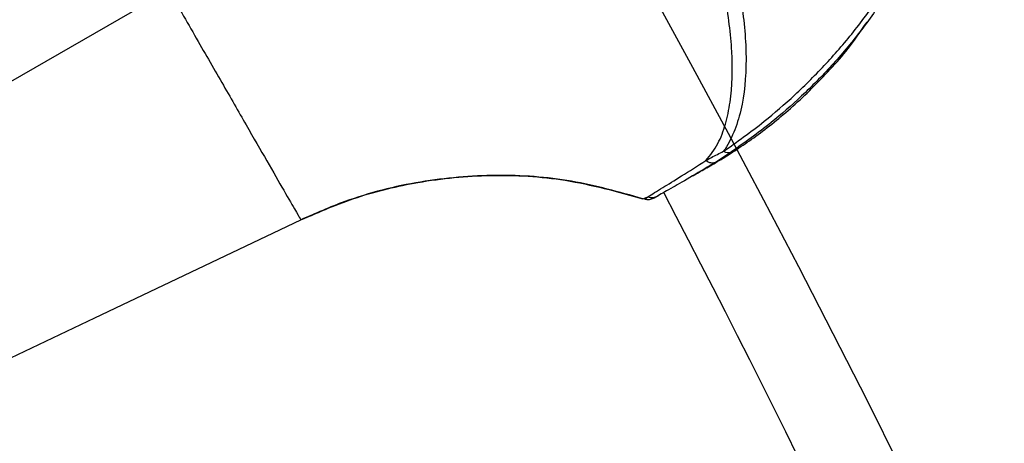
# Model space of a CAD drawing. Units: millimetres. Extents: x 5682 to 23435, y 3609 to 17872.
# Drawn here: x 9736 to 9815, y 14471 to 14505 of the extents above; entities that cross this region are included whole.
import ezdxf

# ---------------------------------------------------------------- set-up
doc = ezdxf.new("R2010")
doc.units = ezdxf.units.MM
doc.linetypes.add('ACAD_ISO03W100', pattern=[30, 12, -18])
doc.linetypes.add('ČERCHOVANÁ', pattern=[25.4, 12.7, -6.35, 0, -6.35])
for name, color, linetype in [('HERNI_PRVEK', 4, 'Continuous'), ('OSA', 7, 'ČERCHOVANÁ'), ('PADOVA_ZONA', 1, 'ACAD_ISO03W100')]:
    doc.layers.add(name, color=color, linetype=linetype)
doc.layers.add('KOTY', color=7, linetype='Continuous', lineweight=13)
doc.styles.add('arial', font='arial.ttf')
doc.dimstyles.new('_KOTY_50', dxfattribs={"dimtxt": 125, "dimasz": 75, "dimexe": 50, "dimexo": 50, "dimgap": 50, "dimtad": 1, "dimdec": 0, "dimrnd": 10, "dimdsep": 46, "dimtxsty": 'arial', "dimblk": 'ARCHTICK', "dimcen": -1.5, "dimclrt": 2, "dimadec": 0, "dimazin": 0, "dimtfac": 0.63, "dimtdec": 0, "dimtix": 1, "dimtmove": 2, "dimatfit": 3, "dimldrblk": 'KOTA', "dimfxl": 400, "dimfxlon": 1, "dimtolj": 1, "dimtzin": 0, "dimarcsym": 0})

# ---------------------------------------------------------------- blocks, each defined once
blk = doc.blocks.new('_ArchTick')
at = {"color": 0, "linetype": 'ByBlock', "const_width": 0.15}
blk.add_lwpolyline([(-0.5, -0.5), (0.5, 0.5)], dxfattribs=at)
blk = doc.blocks.new('*D18')
at = {"layer": 'Defpoints', "color": 0, "transparency": 16777216}
for p in [(9410.145, 14891.32), (10111.202, 14138.798), (9910.955, 14023.268)]:
    blk.add_point(p, dxfattribs=at)
at = {"layer": 'KOTY', "color": 0, "lineweight": -2, "transparency": 16777216}
for p, q in [((9453.454, 14916.306), (9653.701, 15031.836)), ((9610.392, 15006.85), (10111.202, 14138.798)), ((9954.264, 14048.254), (10154.511, 14163.784))]:
    blk.add_line(p, q, dxfattribs=at)
at = {"layer": 'KOTY', "color": 0, "lineweight": -2, "transparency": 16777216, "xscale": 75, "yscale": 75, "zscale": 75}
for p, rotation in [((9610.392, 15006.85), 119.9821678413512), ((10111.202, 14138.798), 299.9821678413512)]:
    blk.add_blockref('_ArchTick', p, dxfattribs=dict(at, rotation=rotation))
at = {"layer": 'KOTY', "color": 2, "transparency": 16777216, "insert": (9959.387, 14629.704), "char_height": 125, "attachment_point": 5, "rotation": 299.98217, "style": 'arial'}
blk.add_mtext('\\A1;1000', dxfattribs=at)
blk = doc.blocks.new('KOTA')
for p, q in [((-75, -75), (75, 75)), ((0, 75), (0, -75)), ((-75, 0), (75, 0))]:
    blk.add_line(p, q)

msp = doc.modelspace()

# ---------------------------------------------------------------- linework, layer by layer
at = {"layer": 'HERNI_PRVEK'}
for p, q in [((9716.358, 14489.334), (9747.873, 14507.486)), ((9793.211, 14494.495), (9791.993, 14493.701)), ((9786.053, 14490.723), (9786.477, 14490.881)), ((9786.22, 14490.673), (9786.053, 14490.723)), ((9786.22, 14490.673), (9786.477, 14490.881)), ((9787.292, 14490.954), (9786.978, 14490.772))]:
    msp.add_line(p, q, dxfattribs=at)
at = {"layer": 'HERNI_PRVEK', "flags": 128}
msp.add_lwpolyline([(9725.536, 14473.352), (9741.923, 14481.139), (9758.508, 14489.02)], dxfattribs=at)
at = {"layer": 'HERNI_PRVEK'}
for centre, radius, start, end in [((9002.022, 14077.9), 930.2, 9.663984, 50.217046), ((9792.927, 14495.087), 0.657, 236.92486, 295.57273), ((9791.65, 14494.402), 0.781, 230.0828, 296.10152), ((9786.806, 14491.801), 0.977, 250.31454, 299.83544), ((9002.022, 14077.9), 887.8, 9.910803, 27.745615)]:
    msp.add_arc(centre, radius, start, end, dxfattribs=at)
for points, knots in [([(9792.569, 14494.537), (9793.644, 14495.294), (9795.487, 14496.592), (9798.345, 14499.059), (9800.837, 14501.535), (9803.23, 14504.319), (9805.419, 14507.345), (9807.36, 14510.607), (9809.218, 14514.515), (9810.752, 14519.075), (9811.693, 14524.146), (9811.834, 14529.242), (9811.293, 14533.427), (9810.363, 14536.824), (9809.395, 14539.45), (9808.46, 14541.202), (9807.978, 14542.104)], [0, 0, 0, 0, 0.0858511, 0.1471472, 0.2102357, 0.2715605, 0.3345099, 0.3989795, 0.4648429, 0.5593428, 0.6565751, 0.7529922, 0.8514251, 0.899394, 0.9482163, 1, 1, 1, 1]), ([(9785.528, 14529.174), (9786.458, 14527.459), (9788.443, 14523.797), (9790.917, 14517.985), (9792.814, 14512.306), (9794.002, 14507.102), (9794.504, 14502.465), (9794.261, 14498.909), (9793.598, 14496.45), (9793.028, 14495.243), (9792.647, 14494.656), (9792.569, 14494.537)], [0, 0, 0, 0, 0.142269, 0.303644, 0.464912, 0.594603, 0.724062, 0.854035, 0.918767, 0.983446, 1, 1, 1, 1]), ([(9791.149, 14493.803), (9791.492, 14494.232), (9792.154, 14495.059), (9792.749, 14496.694), (9793.258, 14499.077), (9793.342, 14502.512), (9792.771, 14506.987), (9791.613, 14512.054), (9789.564, 14517.542), (9787.722, 14523.371), (9784.328, 14526.572), (9784.328, 14528.482), (9784.328, 14528.482)], [0, 0, 0, 0, 0.0652512, 0.1259781, 0.1867376, 0.3092418, 0.4322664, 0.5554673, 0.7095818, 0.863789, 0.9999986, 1, 1, 1, 1]), ([(9809.61, 14515.452), (9809.436, 14514.872), (9808.925, 14513.159), (9807.557, 14510.355), (9805.731, 14507.141), (9803.601, 14504.14), (9801.299, 14501.395), (9798.861, 14498.945), (9796.072, 14496.512), (9794.26, 14495.235), (9793.211, 14494.495)], [0, 0, 0, 0, 0.067317, 0.198646, 0.329879, 0.454734, 0.579522, 0.704062, 0.828586, 1, 1, 1, 1]), ([(9747.873, 14507.486), (9748.666, 14506.108), (9750.226, 14503.399), (9752.425, 14499.581), (9754.37, 14496.206), (9756.04, 14493.306), (9757.353, 14491.026), (9758.276, 14489.423), (9758.43, 14489.155), (9758.508, 14489.02)], [0, 0, 0, 0, 0.145462, 0.286001, 0.424332, 0.562223, 0.707202, 0.852858, 1, 1, 1, 1]), ([(9790.069, 14492.553), (9790.167, 14492.609), (9790.405, 14492.746), (9790.835, 14492.994), (9791.35, 14493.291), (9791.915, 14493.615), (9792.508, 14493.972), (9793.139, 14494.367), (9793.791, 14494.793), (9795.155, 14495.722), (9796.886, 14497.034), (9798.911, 14498.83), (9800.922, 14500.835), (9802.759, 14502.862), (9803.853, 14504.548), (9804.126, 14504.968)], [0, 0, 0, 0, 0.033559, 0.081206, 0.128715, 0.176043, 0.224789, 0.270722, 0.319441, 0.366136, 0.555291, 0.65173, 0.745835, 0.936598, 1, 1, 1, 1]), ([(9791.149, 14493.803), (9791.296, 14493.884), (9791.726, 14494.121), (9792.234, 14494.372), (9792.569, 14494.537)], [0, 0, 0, 0, 0.34102, 1, 1, 1, 1]), ([(9786.477, 14490.881), (9786.819, 14491.09), (9787.422, 14491.46), (9789.129, 14492.51), (9790.47, 14493.369), (9791.149, 14493.803)], [0, 0, 0, 0, 0.392149, 0.692352, 1, 1, 1, 1]), ([(9791.993, 14493.701), (9791.327, 14493.301), (9789.983, 14492.492), (9788.244, 14491.505), (9787.634, 14491.152), (9787.292, 14490.954)], [0, 0, 0, 0, 0.301498, 0.608968, 1, 1, 1, 1]), ([(9758.508, 14489.02), (9760.016, 14489.668), (9763.062, 14490.976), (9768.212, 14492.203), (9773.841, 14492.742), (9779.981, 14492.403), (9783.988, 14491.294), (9786.053, 14490.723)], [0, 0, 0, 0, 0.17401, 0.3515129, 0.5595879, 0.7730417, 1, 1, 1, 1]), ([(9786.053, 14490.723), (9784.153, 14491.256), (9780.302, 14492.337), (9774.239, 14492.754), (9768.08, 14492.22), (9762.778, 14490.9), (9759.681, 14489.537), (9758.508, 14489.02)], [0, 0, 0, 0, 0.209133, 0.423875, 0.640898, 0.864019, 1, 1, 1, 1]), ([(9786.978, 14490.772), (9786.875, 14490.726), (9786.669, 14490.633), (9786.4, 14490.632), (9786.255, 14490.665), (9786.22, 14490.673)], [0, 0, 0, 0, 0.429935, 0.859833, 1, 1, 1, 1])]:
    msp.add_open_spline(points, degree=3, knots=knots, dxfattribs=at)
at = {"layer": 'OSA', "linetype": 'ČERCHOVANÁ', "ltscale": 25}
msp.add_circle((8909.335, 14023.891), 1001.62, dxfattribs=at)
at = {"layer": 'PADOVA_ZONA', "linetype": 'ACAD_ISO03W100', "ltscale": 10}
msp.add_circle((8909.335, 14023.891), 3101.62, dxfattribs=at)

# ---------------------------------------------------------------- dimensions: what is measured, and where the dimension line sits
at = {"layer": 'KOTY'}
dim = msp.add_aligned_dim(p1=(9410.145, 14891.32), p2=(9910.955, 14023.268), distance=231.184, dimstyle='_KOTY_50', dxfattribs=at)
dim.commit()
dim.dimension.update_dxf_attribs({"geometry": '*D18', "text_midpoint": (9959.387, 14629.704)})

doc.saveas('drawing.dxf')
